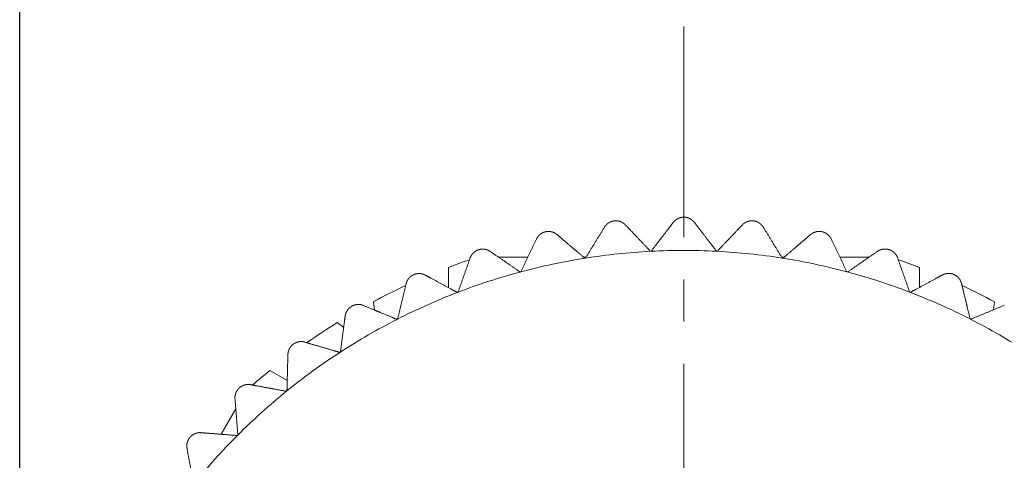
# Model space of a CAD drawing. Units: millimetres. Extents: x 81 to 2721, y 61 to 290.
# Drawn here: x 279 to 294, y 213 to 219 of the extents above; entities that cross this region are included whole.
import ezdxf

# ---------------------------------------------------------------- set-up
doc = ezdxf.new("R2010")
doc.units = ezdxf.units.MM
doc.header["$LTSCALE"] = 0.1
doc.header["$MEASUREMENT"] = 0
doc.linetypes.add('CENTER', pattern=[50.8, 31.75, -6.35, 6.35, -6.35])
doc.layers.add('1', color=7, linetype='Continuous', true_color=0xffffff)
doc.layers.add('center', color=1, linetype='CENTER', lineweight=9)
doc.layers.add('标注', color=6, linetype='Continuous', lineweight=0)
doc.styles.add('Romans字体', font='romans.shx', dxfattribs={"width": 0.75})
doc.dimstyles.new('01', dxfattribs={"dimscale": 0.9, "dimtxt": 3.5, "dimasz": 3, "dimexe": 1.2, "dimexo": 0.2, "dimgap": 0.8, "dimtad": 1, "dimdsep": 46, "dimtxsty": 'Romans字体', "dimcen": 0, "dimclrd": 1, "dimclre": 6, "dimclrt": 4, "dimazin": 2, "dimtfac": 1, "dimtofl": 0, "dimtmove": 0, "dimatfit": 3, "dimfxl": 1, "dimtolj": 1, "dimtzin": 0, "dimarcsym": 0})

# ---------------------------------------------------------------- blocks, each defined once
blk = doc.blocks.new('*D34')
at = {"layer": 'Defpoints', "color": 0, "linetype": 'ByBlock', "lineweight": 18}
for p in [(298.859, 220.782), (278.866, 206.207), (298.859, 205.984)]:
    blk.add_point(p, dxfattribs=at)
at = {"layer": '标注', "color": 6, "linetype": 'ByBlock', "lineweight": -2}
for p, q in [((278.866, 206.387), (278.866, 221.862)), ((298.859, 206.164), (298.859, 221.862))]:
    blk.add_line(p, q, dxfattribs=at)
at = {"layer": '标注', "color": 1, "linetype": 'ByBlock', "lineweight": -2}
blk.add_line((281.566, 220.782), (296.159, 220.782), dxfattribs=at)
at = {"layer": '标注', "color": 1, "linetype": 'ByBlock', "lineweight": 18}
for points in [[(281.566, 221.232), (281.566, 220.332), (278.866, 220.782)], [(296.159, 220.332), (296.159, 221.232), (298.859, 220.782)]]:
    blk.add_solid(points, dxfattribs=at)
at = {"layer": '标注', "color": 4, "linetype": 'ByBlock', "lineweight": 18, "insert": (288.863, 223.077), "char_height": 3.15, "attachment_point": 5, "style": 'Romans字体'}
blk.add_mtext('\\A1;%%C20', dxfattribs=at)

msp = doc.modelspace()

# ---------------------------------------------------------------- linework, layer by layer
at = {"layer": '1', "color": 7, "linetype": 'Continuous', "lineweight": 18}
for p, q in [((286.072, 215.617), (286.516, 215.617)), ((287.351, 215.617), (287.393, 215.617)), ((290.335, 215.617), (290.375, 215.617)), ((291.212, 215.617), (291.654, 215.617)), ((285.322, 215.155), (285.32, 215.46)), ((292.411, 215.46), (292.409, 215.159)), ((284.206, 214.819), (284.19, 214.943)), ((293.541, 214.943), (293.526, 214.823)), ((283.646, 214.629), (283.743, 214.556)), ((282.633, 213.909), (282.893, 213.757)), ((281.898, 212.949), (282.119, 213.332))]:
    msp.add_line(p, q, dxfattribs=at)
for radius, start, end in [(9.5, 93.0424, 98.9806), (9.5, 92.9806, 93.0424), (9.5, 87.0424, 92.9806), (9.5, 86.9806, 87.0424), (9.5, 81.0424, 86.9806), (9.9, 109.0438, 110.9846), (9.5, 99.0424, 104.9806), (9.5, 98.9806, 99.0424), (9.5, 80.9806, 81.0424), (9.5, 75.0424, 80.9806), (9.9, 69.0154, 70.9794), (9.5, 105.0424, 110.9806), (9.5, 104.9806, 105.0424), (9.5, 74.9806, 75.0424), (9.5, 69.0424, 74.9806), (9.9, 115.043, 118.1846), (9.5, 111.0424, 116.9806), (9.5, 110.9806, 111.0424), (9.5, 68.9806, 69.0424), (9.5, 63.0424, 68.9806), (9.9, 61.8154, 64.9805), (9.9, 121.8154, 124.9805), (9.5, 117.0424, 122.9806), (9.5, 116.9806, 117.0424), (9.5, 62.9806, 63.0424), (9.5, 57.0424, 62.9806), (9.5, 123.0424, 128.9806), (9.5, 122.9806, 123.0424), (9.9, 129.0154, 130.9794), (9.5, 129.0424, 134.9806), (9.5, 128.9806, 129.0424), (9.5, 135.0424, 140.9806), (9.5, 134.9806, 135.0424)]:
    msp.add_arc((288.865, 206.217), radius, start, end, dxfattribs=at)
for points, knots in [([(287.669, 216.067), (287.67, 216.07), (287.672, 216.073), (287.674, 216.076), (287.676, 216.079), (287.678, 216.081), (287.68, 216.084), (287.682, 216.087), (287.684, 216.089), (287.686, 216.092), (287.688, 216.094), (287.691, 216.097), (287.693, 216.099), (287.695, 216.102), (287.697, 216.104), (287.7, 216.106), (287.702, 216.109), (287.704, 216.111), (287.707, 216.113), (287.709, 216.115), (287.712, 216.117), (287.714, 216.119), (287.717, 216.121), (287.719, 216.123), (287.722, 216.125), (287.725, 216.127), (287.727, 216.129), (287.73, 216.13), (287.732, 216.132), (287.735, 216.134), (287.738, 216.135), (287.741, 216.137), (287.743, 216.139), (287.746, 216.14), (287.749, 216.141), (287.752, 216.143), (287.754, 216.144), (287.757, 216.145), (287.76, 216.147), (287.763, 216.148), (287.766, 216.149), (287.769, 216.15), (287.772, 216.151), (287.774, 216.152), (287.777, 216.153), (287.78, 216.154), (287.783, 216.155), (287.786, 216.156), (287.789, 216.157), (287.792, 216.157), (287.795, 216.158), (287.798, 216.159), (287.801, 216.159), (287.804, 216.16), (287.806, 216.16), (287.809, 216.161), (287.812, 216.161), (287.815, 216.162), (287.818, 216.162), (287.824, 216.162), (287.83, 216.163), (287.837, 216.163), (287.843, 216.163), (287.849, 216.163), (287.855, 216.162), (287.861, 216.162), (287.868, 216.161), (287.874, 216.16), (287.88, 216.159), (287.887, 216.157), (287.893, 216.156), (287.899, 216.154), (287.905, 216.152), (287.911, 216.149), (287.917, 216.147), (287.924, 216.144), (287.929, 216.141), (287.935, 216.138), (287.941, 216.135), (287.947, 216.131), (287.953, 216.128), (287.958, 216.124), (287.964, 216.119), (287.969, 216.115), (287.974, 216.11), (287.979, 216.106), (287.984, 216.101)], [0, 0, 0.009224, 0.018431, 0.027613, 0.036789, 0.045915, 0.055063, 0.064133, 0.073275, 0.082287, 0.09135, 0.100338, 0.109359, 0.118295, 0.127309, 0.136202, 0.145117, 0.154017, 0.162883, 0.171698, 0.180544, 0.189326, 0.198143, 0.206873, 0.215627, 0.224327, 0.233041, 0.241691, 0.250389, 0.258965, 0.267627, 0.276168, 0.284752, 0.293304, 0.301818, 0.310318, 0.318819, 0.327248, 0.335746, 0.344126, 0.352525, 0.360862, 0.369275, 0.377578, 0.385907, 0.394183, 0.402426, 0.410692, 0.418921, 0.427121, 0.435295, 0.443431, 0.451604, 0.459696, 0.467823, 0.475875, 0.483907, 0.491924, 0.499983, 0.516631, 0.533298, 0.550167, 0.566974, 0.584072, 0.601027, 0.618309, 0.635479, 0.652905, 0.670248, 0.687891, 0.705434, 0.723261, 0.740962, 0.758992, 0.776838, 0.795105, 0.813115, 0.831544, 0.849731, 0.868357, 0.886767, 0.905564, 0.924143, 0.943134, 0.961892, 0.980997, 1, 1]), ([(288.361, 215.704), (288.237, 215.834), (288.112, 215.966), (287.984, 216.101)], [0, 0, 0.328292, 0.661603, 1, 1]), ([(288.705, 216.139), (288.648, 216.065), (288.536, 215.919), (288.481, 215.847), (288.371, 215.704)], [0, 0, 0.169806, 0.50562, 0.671667, 1, 1]), ([(288.705, 216.139), (288.707, 216.141), (288.709, 216.144), (288.711, 216.146), (288.713, 216.149), (288.716, 216.152), (288.718, 216.154), (288.72, 216.156), (288.722, 216.159), (288.725, 216.161), (288.727, 216.163), (288.73, 216.166), (288.732, 216.168), (288.735, 216.17), (288.737, 216.172), (288.74, 216.174), (288.742, 216.176), (288.745, 216.178), (288.748, 216.18), (288.75, 216.182), (288.753, 216.184), (288.756, 216.185), (288.758, 216.187), (288.761, 216.189), (288.764, 216.19), (288.767, 216.192), (288.769, 216.193), (288.772, 216.195), (288.775, 216.196), (288.778, 216.198), (288.781, 216.199), (288.784, 216.2), (288.787, 216.202), (288.789, 216.203), (288.792, 216.204), (288.795, 216.205), (288.798, 216.206), (288.801, 216.207), (288.804, 216.208), (288.807, 216.209), (288.81, 216.21), (288.813, 216.21), (288.816, 216.211), (288.819, 216.212), (288.822, 216.213), (288.825, 216.213), (288.828, 216.214), (288.831, 216.214), (288.834, 216.215), (288.837, 216.215), (288.84, 216.215), (288.843, 216.216), (288.846, 216.216), (288.849, 216.216), (288.852, 216.217), (288.855, 216.217), (288.858, 216.217), (288.86, 216.217), (288.863, 216.217), (288.87, 216.217), (288.876, 216.217), (288.882, 216.216), (288.888, 216.215), (288.894, 216.215), (288.9, 216.213), (288.906, 216.212), (288.913, 216.211), (288.919, 216.209), (288.925, 216.207), (288.931, 216.205), (288.937, 216.203), (288.943, 216.2), (288.949, 216.198), (288.955, 216.195), (288.961, 216.192), (288.966, 216.188), (288.972, 216.185), (288.978, 216.181), (288.983, 216.177), (288.988, 216.173), (288.994, 216.169), (288.999, 216.164), (289.004, 216.159), (289.009, 216.155), (289.013, 216.149), (289.018, 216.144), (289.022, 216.139)], [0, 0, 0.009218, 0.018461, 0.02761, 0.036789, 0.045915, 0.055092, 0.064147, 0.073239, 0.082292, 0.091368, 0.100329, 0.109359, 0.118321, 0.127289, 0.136176, 0.145143, 0.154009, 0.16287, 0.171724, 0.180578, 0.189337, 0.198131, 0.206884, 0.215657, 0.224331, 0.233049, 0.241702, 0.250365, 0.258992, 0.267634, 0.276155, 0.284797, 0.293269, 0.301857, 0.310333, 0.318832, 0.327223, 0.335695, 0.344117, 0.352506, 0.360858, 0.369229, 0.377573, 0.385893, 0.394182, 0.402445, 0.410688, 0.418907, 0.42711, 0.435298, 0.443413, 0.451572, 0.459719, 0.467802, 0.475878, 0.483948, 0.491958, 0.499967, 0.516606, 0.533259, 0.550171, 0.566962, 0.584042, 0.601037, 0.618302, 0.635456, 0.652926, 0.670258, 0.687887, 0.705422, 0.723248, 0.740954, 0.759, 0.776838, 0.795081, 0.813093, 0.83155, 0.849753, 0.868366, 0.88675, 0.905526, 0.924115, 0.943098, 0.961879, 0.980971, 1, 1]), ([(289.356, 215.704), (289.246, 215.847), (289.135, 215.992), (289.022, 216.139)], [0, 0, 0.328293, 0.661614, 1, 1]), ([(289.743, 216.101), (289.679, 216.034), (289.552, 215.9), (289.49, 215.834), (289.366, 215.704)], [0, 0, 0.169816, 0.50562, 0.671659, 1, 1]), ([(289.743, 216.101), (289.745, 216.103), (289.748, 216.106), (289.75, 216.108), (289.752, 216.111), (289.755, 216.113), (289.757, 216.115), (289.76, 216.117), (289.762, 216.119), (289.765, 216.121), (289.768, 216.123), (289.77, 216.125), (289.773, 216.127), (289.776, 216.129), (289.779, 216.131), (289.781, 216.133), (289.784, 216.134), (289.787, 216.136), (289.79, 216.138), (289.792, 216.139), (289.795, 216.141), (289.798, 216.142), (289.801, 216.144), (289.804, 216.145), (289.807, 216.146), (289.81, 216.148), (289.813, 216.149), (289.816, 216.15), (289.819, 216.151), (289.822, 216.152), (289.825, 216.153), (289.828, 216.154), (289.831, 216.155), (289.834, 216.156), (289.837, 216.157), (289.84, 216.158), (289.843, 216.158), (289.846, 216.159), (289.849, 216.16), (289.852, 216.16), (289.855, 216.161), (289.858, 216.161), (289.861, 216.162), (289.864, 216.162), (289.867, 216.162), (289.87, 216.163), (289.873, 216.163), (289.876, 216.163), (289.879, 216.163), (289.882, 216.163), (289.885, 216.163), (289.888, 216.163), (289.891, 216.163), (289.894, 216.163), (289.897, 216.163), (289.9, 216.163), (289.903, 216.163), (289.906, 216.163), (289.909, 216.162), (289.915, 216.162), (289.921, 216.161), (289.927, 216.16), (289.933, 216.158), (289.939, 216.157), (289.945, 216.155), (289.951, 216.153), (289.957, 216.151), (289.963, 216.149), (289.969, 216.146), (289.975, 216.144), (289.98, 216.141), (289.986, 216.138), (289.992, 216.134), (289.997, 216.131), (290.003, 216.127), (290.008, 216.123), (290.013, 216.119), (290.019, 216.115), (290.024, 216.11), (290.028, 216.106), (290.033, 216.101), (290.038, 216.096), (290.042, 216.091), (290.047, 216.085), (290.051, 216.08), (290.055, 216.074), (290.058, 216.068)], [0, 0, 0.009174, 0.018446, 0.02758, 0.036777, 0.045901, 0.055053, 0.064138, 0.073237, 0.082292, 0.091322, 0.100312, 0.109373, 0.118275, 0.127285, 0.136187, 0.14514, 0.154005, 0.162861, 0.171683, 0.180565, 0.189317, 0.198108, 0.206837, 0.215633, 0.224298, 0.233023, 0.241695, 0.250378, 0.258951, 0.267592, 0.276189, 0.284743, 0.293257, 0.301849, 0.310296, 0.318819, 0.327255, 0.335722, 0.344106, 0.352526, 0.360862, 0.369237, 0.37754, 0.385883, 0.394155, 0.402474, 0.410671, 0.418916, 0.4271, 0.43528, 0.443458, 0.45158, 0.459703, 0.467831, 0.475851, 0.483935, 0.49197, 0.499962, 0.51666, 0.533319, 0.550173, 0.566965, 0.584044, 0.601033, 0.618308, 0.635459, 0.652929, 0.670266, 0.687905, 0.705448, 0.72329, 0.740934, 0.759007, 0.776855, 0.795109, 0.813131, 0.831571, 0.849786, 0.868374, 0.88676, 0.905563, 0.924166, 0.943147, 0.961884, 0.981047, 1, 1]), ([(286.645, 215.888), (286.647, 215.891), (286.648, 215.894), (286.65, 215.897), (286.652, 215.9), (286.653, 215.903), (286.655, 215.906), (286.657, 215.909), (286.659, 215.912), (286.66, 215.915), (286.662, 215.917), (286.664, 215.92), (286.666, 215.923), (286.668, 215.925), (286.67, 215.928), (286.672, 215.93), (286.674, 215.933), (286.677, 215.935), (286.679, 215.938), (286.681, 215.94), (286.683, 215.942), (286.685, 215.945), (286.688, 215.947), (286.69, 215.949), (286.692, 215.951), (286.695, 215.953), (286.697, 215.955), (286.7, 215.957), (286.702, 215.959), (286.705, 215.961), (286.707, 215.963), (286.71, 215.965), (286.712, 215.967), (286.715, 215.969), (286.718, 215.97), (286.72, 215.972), (286.723, 215.974), (286.726, 215.975), (286.728, 215.977), (286.731, 215.978), (286.734, 215.98), (286.736, 215.981), (286.739, 215.982), (286.742, 215.984), (286.745, 215.985), (286.747, 215.986), (286.75, 215.987), (286.753, 215.989), (286.756, 215.99), (286.759, 215.991), (286.762, 215.992), (286.764, 215.993), (286.767, 215.993), (286.77, 215.994), (286.773, 215.995), (286.776, 215.996), (286.779, 215.997), (286.781, 215.997), (286.784, 215.998), (286.79, 215.999), (286.796, 216), (286.802, 216.001), (286.809, 216.002), (286.815, 216.002), (286.821, 216.002), (286.827, 216.002), (286.834, 216.002), (286.84, 216.002), (286.846, 216.001), (286.853, 216.001), (286.859, 216), (286.866, 215.998), (286.872, 215.997), (286.878, 215.995), (286.885, 215.994), (286.891, 215.991), (286.897, 215.989), (286.903, 215.987), (286.91, 215.984), (286.916, 215.981), (286.922, 215.978), (286.928, 215.975), (286.934, 215.971), (286.939, 215.967), (286.945, 215.963), (286.95, 215.959), (286.956, 215.954)], [0, 0, 0.009206, 0.018463, 0.027596, 0.036783, 0.045905, 0.055084, 0.064153, 0.073259, 0.082284, 0.09135, 0.100309, 0.109378, 0.118312, 0.127283, 0.13618, 0.145127, 0.153998, 0.162902, 0.171681, 0.180536, 0.18933, 0.198124, 0.206862, 0.215645, 0.224314, 0.233056, 0.241689, 0.250356, 0.25898, 0.267643, 0.27616, 0.284766, 0.293291, 0.301848, 0.310328, 0.318811, 0.327256, 0.335706, 0.344123, 0.35255, 0.360911, 0.369273, 0.377573, 0.385928, 0.394174, 0.402428, 0.410691, 0.418903, 0.427128, 0.435315, 0.443457, 0.451617, 0.459683, 0.467832, 0.47589, 0.483913, 0.49197, 0.499996, 0.516665, 0.533303, 0.550145, 0.566984, 0.584059, 0.601049, 0.618308, 0.635457, 0.65291, 0.670289, 0.687897, 0.705413, 0.723306, 0.740973, 0.759008, 0.776857, 0.795067, 0.813122, 0.831534, 0.849767, 0.868358, 0.886761, 0.905565, 0.924161, 0.94315, 0.961885, 0.981018, 1, 1]), ([(287.372, 215.599), (287.236, 215.716), (287.166, 215.775), (287.027, 215.894), (286.956, 215.954)], [0, 0, 0.328286, 0.494318, 0.83014, 1, 1]), ([(287.669, 216.067), (287.572, 215.909), (287.476, 215.754), (287.383, 215.6)], [0, 0, 0.338356, 0.671658, 1, 1]), ([(290.345, 215.601), (290.251, 215.754), (290.155, 215.91), (290.058, 216.068)], [0, 0, 0.328298, 0.661589, 1, 1]), ([(290.771, 215.955), (290.63, 215.835), (290.561, 215.775), (290.423, 215.658), (290.355, 215.599)], [0, 0, 0.338358, 0.505615, 0.836436, 1, 1]), ([(290.771, 215.955), (290.774, 215.957), (290.776, 215.96), (290.779, 215.962), (290.782, 215.964), (290.784, 215.966), (290.787, 215.968), (290.79, 215.969), (290.793, 215.971), (290.795, 215.973), (290.798, 215.975), (290.801, 215.976), (290.804, 215.978), (290.807, 215.98), (290.81, 215.981), (290.813, 215.983), (290.816, 215.984), (290.819, 215.985), (290.822, 215.987), (290.825, 215.988), (290.828, 215.989), (290.831, 215.99), (290.834, 215.991), (290.837, 215.992), (290.84, 215.994), (290.843, 215.994), (290.846, 215.995), (290.849, 215.996), (290.852, 215.997), (290.855, 215.998), (290.858, 215.998), (290.861, 215.999), (290.864, 216), (290.867, 216), (290.87, 216.001), (290.873, 216.001), (290.877, 216.002), (290.88, 216.002), (290.883, 216.002), (290.886, 216.003), (290.889, 216.003), (290.892, 216.003), (290.895, 216.003), (290.898, 216.003), (290.901, 216.003), (290.904, 216.003), (290.907, 216.003), (290.91, 216.003), (290.913, 216.003), (290.916, 216.003), (290.919, 216.002), (290.922, 216.002), (290.925, 216.002), (290.928, 216.001), (290.931, 216.001), (290.934, 216), (290.937, 216), (290.94, 215.999), (290.943, 215.999), (290.949, 215.997), (290.954, 215.996), (290.96, 215.994), (290.966, 215.992), (290.972, 215.99), (290.978, 215.988), (290.984, 215.985), (290.989, 215.983), (290.995, 215.98), (291.001, 215.977), (291.006, 215.973), (291.012, 215.97), (291.017, 215.966), (291.022, 215.962), (291.027, 215.958), (291.032, 215.954), (291.037, 215.949), (291.042, 215.945), (291.047, 215.94), (291.051, 215.935), (291.056, 215.93), (291.06, 215.925), (291.064, 215.919), (291.068, 215.913), (291.072, 215.908), (291.075, 215.902), (291.078, 215.895), (291.082, 215.889)], [0, 0, 0.009189, 0.018446, 0.027607, 0.036806, 0.045949, 0.055072, 0.064145, 0.073249, 0.082276, 0.091373, 0.100349, 0.109352, 0.118336, 0.127317, 0.136207, 0.145162, 0.153993, 0.162881, 0.17169, 0.180571, 0.189337, 0.198169, 0.206891, 0.21563, 0.224317, 0.233079, 0.241686, 0.250373, 0.25897, 0.267644, 0.276178, 0.284794, 0.293279, 0.301846, 0.31034, 0.318819, 0.327277, 0.335723, 0.344099, 0.352522, 0.360881, 0.36929, 0.377583, 0.38593, 0.394164, 0.402457, 0.410697, 0.418942, 0.427083, 0.435288, 0.443448, 0.451622, 0.459699, 0.467846, 0.475899, 0.48397, 0.491945, 0.500009, 0.516666, 0.53328, 0.550153, 0.566998, 0.584036, 0.601033, 0.61831, 0.635478, 0.652907, 0.670236, 0.687902, 0.70544, 0.723289, 0.740954, 0.758984, 0.776835, 0.795106, 0.813114, 0.83156, 0.849767, 0.868376, 0.88678, 0.905561, 0.924154, 0.943147, 0.961907, 0.981033, 1, 1]), ([(286.645, 215.888), (286.566, 215.721), (286.487, 215.556), (286.41, 215.394)], [0, 0, 0.338358, 0.671653, 1, 1]), ([(291.317, 215.395), (291.24, 215.557), (291.161, 215.722), (291.082, 215.889)], [0, 0, 0.32828, 0.661608, 1, 1]), ([(285.647, 215.603), (285.648, 215.607), (285.649, 215.61), (285.65, 215.613), (285.652, 215.616), (285.653, 215.619), (285.654, 215.622), (285.656, 215.625), (285.657, 215.628), (285.659, 215.631), (285.66, 215.634), (285.662, 215.637), (285.664, 215.64), (285.665, 215.642), (285.667, 215.645), (285.669, 215.648), (285.671, 215.651), (285.673, 215.653), (285.675, 215.656), (285.677, 215.658), (285.679, 215.661), (285.681, 215.664), (285.683, 215.666), (285.685, 215.668), (285.687, 215.671), (285.689, 215.673), (285.691, 215.675), (285.693, 215.678), (285.696, 215.68), (285.698, 215.682), (285.7, 215.684), (285.703, 215.686), (285.705, 215.688), (285.707, 215.69), (285.71, 215.692), (285.712, 215.694), (285.715, 215.696), (285.717, 215.698), (285.72, 215.7), (285.722, 215.702), (285.725, 215.703), (285.727, 215.705), (285.73, 215.707), (285.733, 215.708), (285.735, 215.71), (285.738, 215.711), (285.741, 215.713), (285.743, 215.714), (285.746, 215.716), (285.749, 215.717), (285.751, 215.718), (285.754, 215.719), (285.757, 215.721), (285.759, 215.722), (285.762, 215.723), (285.765, 215.724), (285.768, 215.725), (285.771, 215.726), (285.773, 215.727), (285.779, 215.729), (285.785, 215.73), (285.791, 215.732), (285.797, 215.733), (285.803, 215.734), (285.809, 215.735), (285.816, 215.736), (285.822, 215.736), (285.828, 215.737), (285.835, 215.737), (285.841, 215.737), (285.848, 215.736), (285.854, 215.736), (285.861, 215.735), (285.867, 215.734), (285.874, 215.733), (285.88, 215.732), (285.887, 215.73), (285.893, 215.728), (285.899, 215.726), (285.906, 215.724), (285.912, 215.721), (285.918, 215.719), (285.925, 215.716), (285.931, 215.712), (285.937, 215.709), (285.943, 215.705), (285.948, 215.701)], [0, 0, 0.009215, 0.018443, 0.027602, 0.036803, 0.045894, 0.055054, 0.064135, 0.073266, 0.082271, 0.091357, 0.100349, 0.109374, 0.118311, 0.127285, 0.136201, 0.145133, 0.153981, 0.162881, 0.171713, 0.180557, 0.189339, 0.198149, 0.206866, 0.215636, 0.224335, 0.233053, 0.241687, 0.250382, 0.258977, 0.267617, 0.276183, 0.284778, 0.293281, 0.30186, 0.310334, 0.318817, 0.327243, 0.33571, 0.344096, 0.352527, 0.360865, 0.369267, 0.377581, 0.385885, 0.394181, 0.402472, 0.410696, 0.418932, 0.427091, 0.435316, 0.443431, 0.451614, 0.45969, 0.467816, 0.47586, 0.48396, 0.491969, 0.499994, 0.516638, 0.53331, 0.550142, 0.566966, 0.584036, 0.601021, 0.618279, 0.63548, 0.652929, 0.670246, 0.6879, 0.705403, 0.723278, 0.740929, 0.75899, 0.776867, 0.795085, 0.8131, 0.831561, 0.849745, 0.868378, 0.886757, 0.905534, 0.924152, 0.943146, 0.9619, 0.98101, 1, 1]), ([(286.4, 215.391), (286.252, 215.493), (286.101, 215.597), (285.948, 215.701)], [0, 0, 0.328298, 0.66161, 1, 1]), ([(291.779, 215.703), (291.626, 215.598), (291.476, 215.494), (291.327, 215.392)], [0, 0, 0.338383, 0.671688, 1, 1]), ([(291.779, 215.703), (291.781, 215.705), (291.784, 215.706), (291.787, 215.708), (291.79, 215.71), (291.793, 215.712), (291.796, 215.713), (291.799, 215.715), (291.802, 215.716), (291.805, 215.718), (291.808, 215.719), (291.811, 215.721), (291.814, 215.722), (291.817, 215.723), (291.82, 215.724), (291.823, 215.726), (291.826, 215.727), (291.829, 215.728), (291.832, 215.729), (291.835, 215.73), (291.838, 215.731), (291.841, 215.731), (291.845, 215.732), (291.848, 215.733), (291.851, 215.734), (291.854, 215.734), (291.857, 215.735), (291.86, 215.735), (291.863, 215.736), (291.866, 215.736), (291.87, 215.737), (291.873, 215.737), (291.876, 215.737), (291.879, 215.737), (291.882, 215.738), (291.885, 215.738), (291.888, 215.738), (291.891, 215.738), (291.895, 215.738), (291.898, 215.738), (291.901, 215.738), (291.904, 215.738), (291.907, 215.737), (291.91, 215.737), (291.913, 215.737), (291.916, 215.736), (291.919, 215.736), (291.922, 215.736), (291.925, 215.735), (291.928, 215.735), (291.931, 215.734), (291.934, 215.733), (291.937, 215.733), (291.939, 215.732), (291.942, 215.731), (291.945, 215.731), (291.948, 215.73), (291.951, 215.729), (291.954, 215.728), (291.959, 215.726), (291.965, 215.724), (291.971, 215.722), (291.977, 215.719), (291.982, 215.716), (291.988, 215.713), (291.993, 215.71), (291.999, 215.707), (292.004, 215.704), (292.009, 215.7), (292.014, 215.696), (292.019, 215.692), (292.024, 215.688), (292.029, 215.683), (292.034, 215.679), (292.038, 215.674), (292.043, 215.669), (292.047, 215.664), (292.051, 215.659), (292.055, 215.653), (292.059, 215.648), (292.063, 215.642), (292.066, 215.636), (292.069, 215.63), (292.072, 215.624), (292.075, 215.618), (292.078, 215.611), (292.08, 215.605)], [0, 0, 0.009182, 0.018412, 0.02755, 0.036773, 0.045896, 0.055061, 0.064108, 0.07324, 0.082244, 0.091352, 0.100338, 0.109317, 0.118294, 0.127269, 0.136194, 0.145123, 0.153943, 0.162888, 0.171675, 0.180538, 0.189301, 0.198138, 0.206832, 0.21561, 0.224299, 0.233016, 0.241653, 0.250384, 0.258978, 0.267615, 0.276176, 0.284782, 0.293265, 0.301852, 0.31032, 0.318839, 0.327243, 0.335703, 0.344109, 0.352518, 0.360876, 0.369243, 0.377561, 0.385892, 0.394179, 0.402424, 0.410683, 0.418908, 0.427095, 0.435309, 0.443428, 0.45157, 0.459682, 0.467828, 0.475887, 0.483921, 0.491932, 0.499977, 0.516662, 0.533298, 0.550129, 0.566994, 0.584058, 0.601062, 0.618313, 0.635473, 0.652916, 0.670252, 0.687922, 0.705416, 0.723279, 0.740966, 0.759014, 0.776845, 0.795114, 0.81311, 0.831547, 0.849765, 0.868373, 0.886782, 0.905562, 0.924164, 0.943157, 0.96191, 0.981035, 1, 1]), ([(285.647, 215.603), (285.585, 215.429), (285.524, 215.257), (285.464, 215.087)], [0, 0, 0.338345, 0.671658, 1, 1]), ([(292.263, 215.088), (292.203, 215.258), (292.142, 215.43), (292.08, 215.605)], [0, 0, 0.32829, 0.661593, 1, 1]), ([(284.683, 215.215), (284.684, 215.219), (284.685, 215.222), (284.686, 215.225), (284.687, 215.228), (284.688, 215.232), (284.689, 215.235), (284.69, 215.238), (284.691, 215.241), (284.692, 215.244), (284.694, 215.247), (284.695, 215.25), (284.696, 215.253), (284.698, 215.256), (284.699, 215.259), (284.701, 215.262), (284.702, 215.265), (284.704, 215.268), (284.705, 215.271), (284.707, 215.273), (284.709, 215.276), (284.711, 215.279), (284.712, 215.282), (284.714, 215.284), (284.716, 215.287), (284.718, 215.289), (284.72, 215.292), (284.722, 215.294), (284.724, 215.297), (284.726, 215.299), (284.728, 215.302), (284.73, 215.304), (284.732, 215.306), (284.734, 215.308), (284.737, 215.311), (284.739, 215.313), (284.741, 215.315), (284.743, 215.317), (284.746, 215.319), (284.748, 215.321), (284.75, 215.323), (284.753, 215.325), (284.755, 215.327), (284.758, 215.329), (284.76, 215.331), (284.763, 215.332), (284.765, 215.334), (284.768, 215.336), (284.77, 215.337), (284.773, 215.339), (284.775, 215.341), (284.778, 215.342), (284.78, 215.344), (284.783, 215.345), (284.786, 215.346), (284.788, 215.348), (284.791, 215.349), (284.794, 215.35), (284.796, 215.352), (284.802, 215.354), (284.808, 215.356), (284.813, 215.358), (284.819, 215.36), (284.825, 215.362), (284.831, 215.363), (284.837, 215.365), (284.844, 215.366), (284.85, 215.367), (284.856, 215.368), (284.863, 215.368), (284.869, 215.369), (284.876, 215.369), (284.882, 215.369), (284.889, 215.369), (284.895, 215.368), (284.902, 215.367), (284.908, 215.366), (284.915, 215.365), (284.922, 215.364), (284.928, 215.362), (284.935, 215.361), (284.941, 215.358), (284.948, 215.356), (284.954, 215.354), (284.961, 215.351), (284.967, 215.348), (284.973, 215.345)], [0, 0, 0.00922, 0.018453, 0.02761, 0.036799, 0.045905, 0.055072, 0.064143, 0.073246, 0.082284, 0.091361, 0.100351, 0.109362, 0.118293, 0.127298, 0.136202, 0.145135, 0.153996, 0.162891, 0.171698, 0.180564, 0.189348, 0.198147, 0.206884, 0.21565, 0.224325, 0.233068, 0.2417, 0.250381, 0.258982, 0.267636, 0.276183, 0.284783, 0.293319, 0.301834, 0.310329, 0.318826, 0.327249, 0.335717, 0.344116, 0.352522, 0.360881, 0.369258, 0.377566, 0.385897, 0.394161, 0.402453, 0.410665, 0.418941, 0.427125, 0.435298, 0.443477, 0.451634, 0.459736, 0.467834, 0.475881, 0.483978, 0.491963, 0.500014, 0.51664, 0.533293, 0.550178, 0.567006, 0.584089, 0.60103, 0.6183, 0.635462, 0.652931, 0.670263, 0.687933, 0.705446, 0.723275, 0.740985, 0.75899, 0.77686, 0.795119, 0.813169, 0.831547, 0.849809, 0.868385, 0.886777, 0.905587, 0.924192, 0.94317, 0.961936, 0.981044, 1, 1]), ([(292.754, 215.346), (292.757, 215.348), (292.76, 215.349), (292.763, 215.351), (292.766, 215.352), (292.769, 215.354), (292.772, 215.355), (292.775, 215.356), (292.779, 215.357), (292.782, 215.359), (292.785, 215.36), (292.788, 215.361), (292.791, 215.362), (292.794, 215.363), (292.797, 215.363), (292.801, 215.364), (292.804, 215.365), (292.807, 215.366), (292.81, 215.366), (292.813, 215.367), (292.816, 215.368), (292.82, 215.368), (292.823, 215.369), (292.826, 215.369), (292.829, 215.369), (292.832, 215.37), (292.836, 215.37), (292.839, 215.37), (292.842, 215.37), (292.845, 215.37), (292.848, 215.37), (292.851, 215.37), (292.855, 215.37), (292.858, 215.37), (292.861, 215.37), (292.864, 215.37), (292.867, 215.37), (292.87, 215.369), (292.873, 215.369), (292.876, 215.369), (292.879, 215.368), (292.882, 215.368), (292.885, 215.367), (292.888, 215.367), (292.891, 215.366), (292.894, 215.365), (292.897, 215.365), (292.9, 215.364), (292.903, 215.363), (292.906, 215.362), (292.909, 215.362), (292.912, 215.361), (292.914, 215.36), (292.917, 215.359), (292.92, 215.358), (292.923, 215.357), (292.926, 215.355), (292.928, 215.354), (292.931, 215.353), (292.937, 215.351), (292.942, 215.348), (292.947, 215.345), (292.953, 215.342), (292.958, 215.339), (292.963, 215.335), (292.968, 215.331), (292.973, 215.328), (292.978, 215.324), (292.983, 215.319), (292.988, 215.315), (292.992, 215.31), (292.997, 215.306), (293.001, 215.301), (293.005, 215.296), (293.01, 215.291), (293.013, 215.285), (293.017, 215.28), (293.021, 215.274), (293.024, 215.268), (293.027, 215.262), (293.03, 215.256), (293.033, 215.25), (293.036, 215.244), (293.038, 215.237), (293.04, 215.231), (293.042, 215.224), (293.044, 215.217)], [0, 0, 0.009196, 0.018441, 0.027559, 0.036781, 0.04592, 0.055066, 0.064147, 0.073227, 0.082258, 0.091336, 0.100316, 0.109369, 0.118309, 0.127273, 0.136192, 0.145131, 0.153983, 0.16286, 0.171704, 0.180527, 0.189321, 0.198151, 0.20685, 0.215644, 0.224315, 0.233027, 0.241672, 0.250367, 0.258944, 0.267631, 0.276147, 0.284777, 0.293297, 0.301824, 0.310301, 0.318844, 0.327229, 0.33574, 0.344096, 0.352526, 0.360862, 0.369272, 0.37754, 0.385886, 0.394151, 0.402434, 0.410696, 0.418932, 0.427082, 0.435272, 0.443432, 0.451583, 0.459708, 0.467817, 0.475861, 0.483936, 0.491949, 0.499955, 0.51661, 0.533269, 0.550176, 0.567008, 0.584034, 0.601037, 0.618284, 0.635447, 0.652905, 0.670236, 0.687897, 0.705405, 0.723278, 0.740936, 0.758996, 0.776843, 0.795073, 0.813141, 0.831537, 0.849761, 0.868384, 0.886747, 0.905551, 0.924136, 0.943134, 0.961888, 0.981012, 1, 1]), ([(284.683, 215.215), (284.64, 215.035), (284.597, 214.858), (284.555, 214.683)], [0, 0, 0.338353, 0.671662, 1, 1]), ([(285.454, 215.083), (285.376, 215.126), (285.216, 215.213), (285.055, 215.3), (284.973, 215.345)], [0, 0, 0.163517, 0.494292, 0.830133, 1, 1]), ([(292.754, 215.346), (292.672, 215.302), (292.511, 215.214), (292.352, 215.128), (292.273, 215.085)], [0, 0, 0.169817, 0.505645, 0.836448, 1, 1]), ([(293.172, 214.685), (293.13, 214.859), (293.109, 214.948), (293.066, 215.127), (293.044, 215.217)], [0, 0, 0.328292, 0.49432, 0.830164, 1, 1]), ([(283.765, 214.729), (283.766, 214.732), (283.766, 214.736), (283.767, 214.739), (283.768, 214.742), (283.768, 214.746), (283.769, 214.749), (283.77, 214.752), (283.771, 214.755), (283.772, 214.759), (283.773, 214.762), (283.774, 214.765), (283.775, 214.768), (283.776, 214.771), (283.777, 214.774), (283.778, 214.777), (283.779, 214.78), (283.781, 214.783), (283.782, 214.786), (283.783, 214.789), (283.785, 214.792), (283.786, 214.795), (283.788, 214.798), (283.789, 214.801), (283.791, 214.803), (283.792, 214.806), (283.794, 214.809), (283.796, 214.811), (283.798, 214.814), (283.799, 214.817), (283.801, 214.819), (283.803, 214.822), (283.805, 214.824), (283.807, 214.827), (283.809, 214.829), (283.811, 214.832), (283.813, 214.834), (283.815, 214.836), (283.817, 214.839), (283.819, 214.841), (283.821, 214.843), (283.823, 214.845), (283.825, 214.847), (283.828, 214.85), (283.83, 214.852), (283.832, 214.854), (283.835, 214.856), (283.837, 214.858), (283.839, 214.859), (283.842, 214.861), (283.844, 214.863), (283.846, 214.865), (283.849, 214.867), (283.851, 214.868), (283.854, 214.87), (283.856, 214.872), (283.859, 214.873), (283.861, 214.875), (283.864, 214.876), (283.869, 214.879), (283.874, 214.882), (283.88, 214.885), (283.886, 214.887), (283.891, 214.889), (283.897, 214.892), (283.903, 214.894), (283.909, 214.895), (283.916, 214.897), (283.922, 214.898), (283.928, 214.9), (283.934, 214.901), (283.941, 214.902), (283.947, 214.902), (283.954, 214.903), (283.96, 214.903), (283.967, 214.903), (283.974, 214.903), (283.98, 214.902), (283.987, 214.902), (283.994, 214.901), (284.001, 214.9), (284.007, 214.898), (284.014, 214.897), (284.021, 214.895), (284.027, 214.893), (284.034, 214.89), (284.04, 214.888)], [0, 0, 0.0092, 0.018445, 0.027579, 0.036798, 0.045902, 0.055069, 0.064124, 0.073249, 0.082282, 0.091373, 0.100337, 0.109361, 0.118307, 0.127311, 0.136177, 0.145132, 0.154, 0.162888, 0.171717, 0.180546, 0.189324, 0.198154, 0.206862, 0.215627, 0.224323, 0.233034, 0.241679, 0.250392, 0.258995, 0.267617, 0.27618, 0.284775, 0.293281, 0.301825, 0.310317, 0.318817, 0.327269, 0.335733, 0.344132, 0.352548, 0.360883, 0.369279, 0.377578, 0.385901, 0.394192, 0.40245, 0.410679, 0.418941, 0.427115, 0.435327, 0.443454, 0.451624, 0.459728, 0.467815, 0.475872, 0.483931, 0.491978, 0.499968, 0.516632, 0.533318, 0.550156, 0.566986, 0.584037, 0.601052, 0.618298, 0.63549, 0.65294, 0.670253, 0.6879, 0.705448, 0.723311, 0.740995, 0.759025, 0.776857, 0.795074, 0.813132, 0.83156, 0.849757, 0.868366, 0.886785, 0.905555, 0.924173, 0.943131, 0.961887, 0.981021, 1, 1]), ([(284.546, 214.678), (284.464, 214.713), (284.296, 214.782), (284.211, 214.817), (284.04, 214.888)], [0, 0, 0.163513, 0.494302, 0.661578, 1, 1]), ([(293.687, 214.89), (293.516, 214.819), (293.347, 214.749), (293.181, 214.68)], [0, 0, 0.338354, 0.671655, 1, 1]), ([(283.765, 214.729), (283.753, 214.637), (283.729, 214.454), (283.706, 214.275), (283.694, 214.186)], [0, 0, 0.169812, 0.505634, 0.836447, 1, 1]), ([(282.904, 214.149), (282.904, 214.153), (282.904, 214.156), (282.904, 214.159), (282.904, 214.163), (282.905, 214.166), (282.905, 214.169), (282.906, 214.173), (282.906, 214.176), (282.907, 214.179), (282.907, 214.183), (282.908, 214.186), (282.909, 214.189), (282.909, 214.192), (282.91, 214.195), (282.911, 214.199), (282.912, 214.202), (282.913, 214.205), (282.914, 214.208), (282.915, 214.211), (282.916, 214.214), (282.917, 214.217), (282.919, 214.22), (282.92, 214.223), (282.921, 214.226), (282.922, 214.229), (282.924, 214.232), (282.925, 214.234), (282.927, 214.237), (282.928, 214.24), (282.93, 214.243), (282.931, 214.246), (282.933, 214.248), (282.934, 214.251), (282.936, 214.254), (282.938, 214.256), (282.94, 214.259), (282.941, 214.261), (282.943, 214.264), (282.945, 214.266), (282.947, 214.269), (282.949, 214.271), (282.951, 214.273), (282.953, 214.276), (282.955, 214.278), (282.957, 214.28), (282.959, 214.282), (282.961, 214.285), (282.963, 214.287), (282.965, 214.289), (282.968, 214.291), (282.97, 214.293), (282.972, 214.295), (282.974, 214.297), (282.977, 214.299), (282.979, 214.301), (282.981, 214.302), (282.984, 214.304), (282.986, 214.306), (282.991, 214.309), (282.996, 214.313), (283.001, 214.316), (283.007, 214.319), (283.012, 214.322), (283.018, 214.325), (283.024, 214.327), (283.029, 214.33), (283.035, 214.332), (283.041, 214.334), (283.047, 214.336), (283.054, 214.338), (283.06, 214.339), (283.066, 214.341), (283.073, 214.342), (283.079, 214.343), (283.086, 214.343), (283.093, 214.344), (283.099, 214.344), (283.106, 214.344), (283.113, 214.344), (283.12, 214.343), (283.126, 214.343), (283.133, 214.342), (283.14, 214.341), (283.147, 214.339), (283.154, 214.338), (283.16, 214.336)], [0, 0, 0.009199, 0.018431, 0.027589, 0.036787, 0.045918, 0.055061, 0.064134, 0.073267, 0.082279, 0.091339, 0.10032, 0.109364, 0.118297, 0.127283, 0.136177, 0.145128, 0.153994, 0.162893, 0.171695, 0.180535, 0.189327, 0.198135, 0.206855, 0.215619, 0.224301, 0.233054, 0.24168, 0.250382, 0.258961, 0.267622, 0.276188, 0.284762, 0.293299, 0.301848, 0.310311, 0.318813, 0.327263, 0.335712, 0.344127, 0.352543, 0.360884, 0.369253, 0.377551, 0.385902, 0.394165, 0.402463, 0.410659, 0.418914, 0.427091, 0.435309, 0.443413, 0.451604, 0.459703, 0.467791, 0.47585, 0.483945, 0.491954, 0.499957, 0.516636, 0.533263, 0.550152, 0.56699, 0.584058, 0.601033, 0.61827, 0.635447, 0.652897, 0.670251, 0.687911, 0.705396, 0.723261, 0.740936, 0.758965, 0.776843, 0.795045, 0.813082, 0.831537, 0.849754, 0.868372, 0.88674, 0.905553, 0.924154, 0.943138, 0.961847, 0.981011, 1, 1]), ([(283.685, 214.18), (283.6, 214.206), (283.426, 214.257), (283.25, 214.309), (283.16, 214.336)], [0, 0, 0.16354, 0.494328, 0.830155, 1, 1]), ([(282.904, 214.149), (282.901, 214.056), (282.896, 213.872), (282.892, 213.691), (282.889, 213.602)], [0, 0, 0.1698, 0.505626, 0.836449, 1, 1]), ([(282.107, 213.483), (282.107, 213.486), (282.107, 213.489), (282.107, 213.493), (282.107, 213.496), (282.107, 213.499), (282.107, 213.503), (282.107, 213.506), (282.107, 213.509), (282.107, 213.513), (282.107, 213.516), (282.108, 213.519), (282.108, 213.523), (282.108, 213.526), (282.109, 213.529), (282.109, 213.532), (282.11, 213.536), (282.111, 213.539), (282.111, 213.542), (282.112, 213.545), (282.113, 213.548), (282.114, 213.551), (282.115, 213.555), (282.115, 213.558), (282.116, 213.561), (282.117, 213.564), (282.119, 213.567), (282.12, 213.57), (282.121, 213.573), (282.122, 213.576), (282.123, 213.578), (282.124, 213.581), (282.126, 213.584), (282.127, 213.587), (282.129, 213.59), (282.13, 213.593), (282.132, 213.595), (282.133, 213.598), (282.135, 213.601), (282.136, 213.603), (282.138, 213.606), (282.139, 213.608), (282.141, 213.611), (282.143, 213.613), (282.145, 213.616), (282.147, 213.618), (282.148, 213.621), (282.15, 213.623), (282.152, 213.626), (282.154, 213.628), (282.156, 213.63), (282.158, 213.632), (282.16, 213.635), (282.162, 213.637), (282.164, 213.639), (282.166, 213.641), (282.168, 213.643), (282.17, 213.645), (282.173, 213.647), (282.177, 213.651), (282.182, 213.655), (282.187, 213.659), (282.192, 213.662), (282.197, 213.666), (282.202, 213.669), (282.208, 213.672), (282.213, 213.675), (282.219, 213.678), (282.225, 213.681), (282.231, 213.683), (282.237, 213.686), (282.243, 213.688), (282.249, 213.69), (282.255, 213.692), (282.262, 213.693), (282.268, 213.695), (282.275, 213.696), (282.281, 213.697), (282.288, 213.698), (282.295, 213.698), (282.302, 213.698), (282.308, 213.698), (282.315, 213.698), (282.322, 213.698), (282.329, 213.697), (282.336, 213.696), (282.343, 213.695)], [0, 0, 0.009214, 0.018449, 0.027592, 0.036814, 0.045923, 0.05506, 0.064144, 0.073264, 0.082277, 0.091358, 0.100337, 0.109369, 0.118295, 0.127299, 0.136191, 0.14513, 0.153989, 0.162899, 0.171696, 0.18056, 0.189315, 0.198143, 0.206878, 0.215635, 0.224321, 0.233062, 0.241709, 0.250396, 0.258974, 0.267616, 0.276174, 0.284777, 0.293278, 0.301854, 0.310304, 0.318809, 0.32727, 0.33571, 0.34411, 0.352551, 0.360874, 0.369266, 0.377573, 0.385923, 0.394168, 0.402459, 0.410672, 0.418912, 0.427101, 0.435298, 0.443448, 0.451572, 0.45969, 0.467807, 0.475863, 0.48394, 0.491979, 0.499962, 0.516632, 0.53328, 0.55015, 0.566993, 0.584028, 0.601036, 0.618316, 0.635478, 0.652932, 0.67024, 0.687913, 0.705414, 0.723243, 0.740937, 0.758987, 0.776878, 0.795096, 0.81314, 0.831545, 0.849756, 0.868364, 0.886766, 0.905547, 0.924164, 0.943149, 0.961904, 0.981034, 1, 1]), ([(282.881, 213.595), (282.705, 213.628), (282.615, 213.645), (282.434, 213.678), (282.343, 213.695)], [0, 0, 0.328293, 0.4943, 0.830155, 1, 1]), ([(282.107, 213.483), (282.122, 213.298), (282.136, 213.116), (282.15, 212.937)], [0, 0, 0.338349, 0.671665, 1, 1]), ([(281.385, 212.736), (281.384, 212.74), (281.384, 212.743), (281.383, 212.746), (281.383, 212.75), (281.382, 212.753), (281.382, 212.756), (281.382, 212.76), (281.382, 212.763), (281.381, 212.766), (281.381, 212.77), (281.381, 212.773), (281.381, 212.776), (281.381, 212.78), (281.382, 212.783), (281.382, 212.786), (281.382, 212.789), (281.382, 212.793), (281.383, 212.796), (281.383, 212.799), (281.383, 212.802), (281.384, 212.805), (281.385, 212.809), (281.385, 212.812), (281.386, 212.815), (281.386, 212.818), (281.387, 212.821), (281.388, 212.824), (281.389, 212.827), (281.39, 212.83), (281.391, 212.833), (281.392, 212.836), (281.393, 212.839), (281.394, 212.842), (281.395, 212.845), (281.396, 212.848), (281.397, 212.851), (281.398, 212.854), (281.4, 212.857), (281.401, 212.859), (281.402, 212.862), (281.404, 212.865), (281.405, 212.868), (281.407, 212.87), (281.408, 212.873), (281.41, 212.876), (281.411, 212.878), (281.413, 212.881), (281.414, 212.883), (281.416, 212.886), (281.418, 212.888), (281.42, 212.891), (281.421, 212.893), (281.423, 212.895), (281.425, 212.898), (281.427, 212.9), (281.429, 212.902), (281.431, 212.904), (281.433, 212.907), (281.437, 212.911), (281.441, 212.916), (281.446, 212.92), (281.45, 212.924), (281.455, 212.928), (281.46, 212.932), (281.465, 212.936), (281.47, 212.939), (281.475, 212.943), (281.481, 212.946), (281.487, 212.949), (281.492, 212.952), (281.498, 212.955), (281.504, 212.957), (281.51, 212.96), (281.516, 212.962), (281.523, 212.964), (281.529, 212.966), (281.536, 212.968), (281.542, 212.969), (281.549, 212.97), (281.556, 212.971), (281.562, 212.972), (281.569, 212.973), (281.576, 212.973), (281.583, 212.973), (281.59, 212.973), (281.597, 212.972)], [0, 0, 0.009217, 0.018443, 0.027587, 0.036794, 0.045902, 0.055073, 0.064123, 0.073249, 0.082279, 0.091362, 0.10033, 0.109354, 0.118297, 0.127301, 0.136199, 0.145135, 0.153997, 0.162904, 0.171711, 0.180569, 0.189332, 0.19814, 0.206868, 0.215656, 0.224318, 0.233046, 0.241705, 0.250379, 0.25899, 0.267634, 0.276177, 0.284756, 0.293312, 0.301834, 0.310338, 0.318811, 0.327272, 0.335728, 0.34413, 0.352555, 0.360904, 0.369279, 0.377584, 0.385919, 0.394185, 0.40246, 0.410698, 0.41895, 0.427108, 0.435291, 0.443437, 0.451604, 0.459692, 0.467805, 0.475864, 0.483952, 0.491969, 0.499981, 0.516643, 0.533333, 0.550168, 0.566982, 0.584075, 0.60104, 0.618316, 0.635463, 0.652922, 0.670289, 0.687939, 0.705458, 0.723281, 0.740947, 0.759035, 0.776859, 0.795114, 0.813134, 0.831573, 0.849754, 0.868384, 0.886797, 0.905585, 0.92414, 0.943166, 0.961891, 0.981021, 1, 1]), ([(282.143, 212.929), (281.964, 212.944), (281.873, 212.951), (281.69, 212.965), (281.597, 212.972)], [0, 0, 0.328299, 0.494303, 0.830135, 1, 1]), ([(281.385, 212.736), (281.418, 212.554), (281.452, 212.375), (281.485, 212.198)], [0, 0, 0.338358, 0.671665, 1, 1])]:
    msp.add_open_spline(points, degree=1, knots=knots, dxfattribs=at)
at = {"layer": 'center', "lineweight": 18}
msp.add_line((288.865, 219.09), (288.865, 191.809), dxfattribs=at)

# ---------------------------------------------------------------- dimensions: what is measured, and where the dimension line sits
at = {"layer": '标注', "linetype": 'ByBlock', "lineweight": 18}
dim = msp.add_linear_dim(base=(298.859, 220.782), p1=(278.866, 206.207), p2=(298.859, 205.984), text='%%C20', dimstyle='01', dxfattribs=at)
dim.commit()
dim.dimension.update_dxf_attribs({"geometry": '*D34', "text_midpoint": (288.863, 223.077)})

doc.saveas('drawing.dxf')
